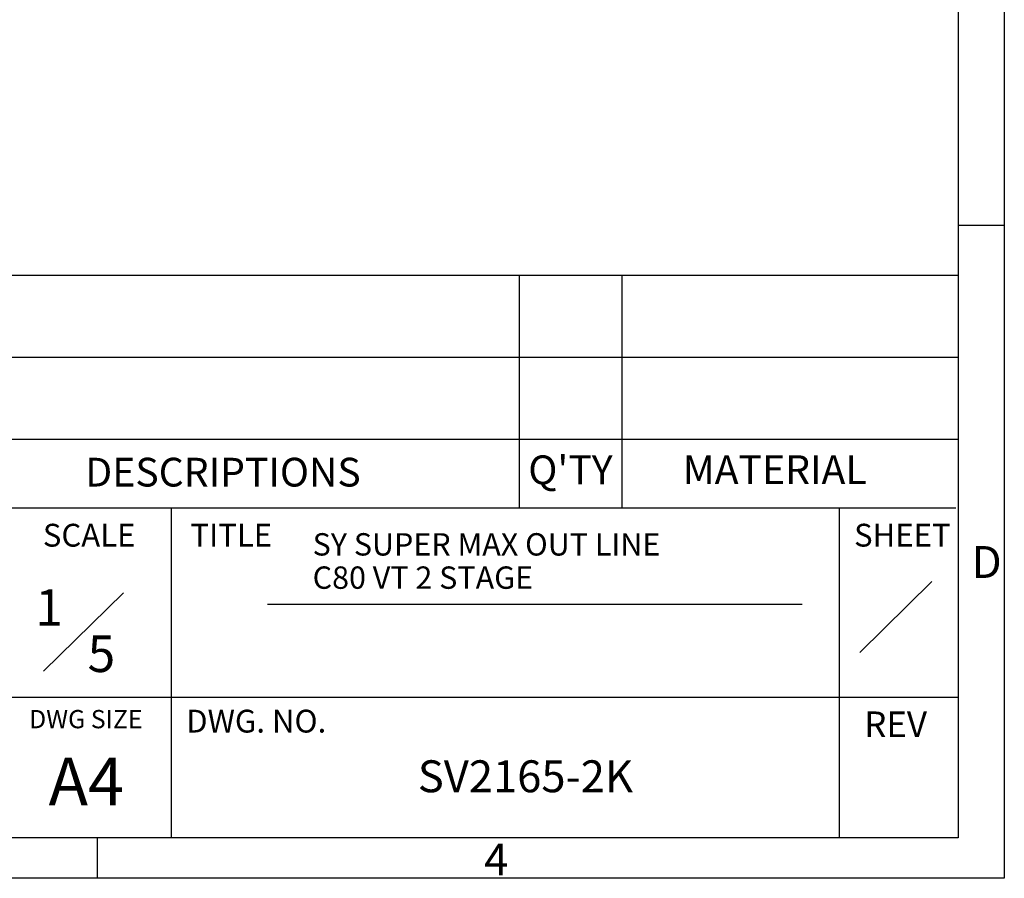
# Model space of a CAD drawing. Extents: x 6 to 1384, y 5 to 988.
# Drawn here: x 999 to 1384, y 5 to 341 of the extents above; entities that cross this region are included whole.
import ezdxf

# ---------------------------------------------------------------- set-up
doc = ezdxf.new("R2010")
doc.units = 0
doc.header["$LTSCALE"] = 15
doc.header["$MEASUREMENT"] = 0
doc.layers.get('0').update_dxf_attribs({"color": 5, "linetype": 'CONTINUOUS'})
doc.layers.add('TEXT', color=4, linetype='CONTINUOUS')
doc.styles.add('ROMANS', font='romans.shx')
doc.styles.get("Standard").update_dxf_attribs({"font": 'Gulim.ttf'})
doc.styles.add('굴', font='Gulim.ttf')

msp = doc.modelspace()

# ---------------------------------------------------------------- linework, layer by layer
at = {"color": 2}
for p, q in [((1384.14, 987.23), (1384.14, 4.61)), ((1366.12, 260.22), (1384.14, 260.22)), ((1058.09, 149.5), (1058.09, 20.45)), ((1319.7, 20.45), (1319.7, 149.66)), ((994.14, 75.55), (1321.48, 75.55)), ((1321.48, 75.55), (1366.12, 75.55)), ((1029.05, 20.45), (1029.05, 4.61)), ((1384.14, 4.61), (6.08, 4.61))]:
    msp.add_line(p, q, dxfattribs=at)
for p, q in [((1366.12, 972.98), (1366.12, 20.45)), ((801.84, 176.45), (1366.12, 176.45)), ((801.84, 149.66), (1365.19, 149.66)), ((1366.12, 20.45), (23.26, 20.45))]:
    msp.add_line(p, q)
at = {"color": 1}
for p, q in [((801.84, 240.73), (1366.12, 240.73)), ((1194.35, 149.66), (1194.35, 240.73)), ((1234.53, 149.66), (1234.53, 240.73)), ((801.84, 208.59), (1366.12, 208.59)), ((1355.82, 120.72), (1327.58, 92.96)), ((1039.36, 116.38), (1008.17, 85.72)), ((1095.76, 111.85), (1305.03, 111.85))]:
    msp.add_line(p, q, dxfattribs=at)

# ---------------------------------------------------------------- texts
at = {"color": 2, "style": 'ROMANS'}
for s, height, p in [('SCALE', 8.929, (1007.86, 134.43)), ('TITLE', 8.929, (1065.62, 134.44)), ('SHEET', 8.929, (1325.34, 134.44)), ('1', 14.29, (1004.9, 103.46)), ('5', 14.29, (1025.36, 85.36))]:
    msp.add_text(s, height=height, dxfattribs=at).set_placement(p)
at = {"color": 2}
for s, height, p in [('D', 12.5, (1371.38, 122.16)), ('DWG SIZE', 7.143, (1002.46, 63.34)), ('DWG. NO.', 8.929, (1063.95, 61.66)), ('REV', 10, (1329.32, 59.91)), ('4', 12.5, (1180.55, 5.72))]:
    msp.add_text(s, height=height, dxfattribs=at).set_placement(p)
at = {"color": 3}
msp.add_text('A4', height=18.571, dxfattribs=at).set_placement((1010.12, 33.22))
at = {"color": 2, "char_height": 11.25, "attachment_point": 1}
for s, insert, width in [("Q'TY", (1197.84, 170.12), 37.4443), ('MATERIAL', (1258.34, 170.19), 84.4528), ('DESCRIPTIONS', (1024.45, 169.2), 105.0751)]:
    msp.add_mtext(s, dxfattribs=dict(at, insert=insert, width=width))
at = {"layer": 'TEXT', "style": '굴'}
for s, height, p in [('SY SUPER MAX OUT LINE', 8.75, (1113.44, 130.94)), ('C80 VT 2 STAGE', 8.75, (1113.44, 117.92)), ('SV2165-2K', 12.5, (1154.6, 38.29))]:
    msp.add_text(s, height=height, dxfattribs=at).set_placement(p)

doc.saveas('drawing.dxf')
